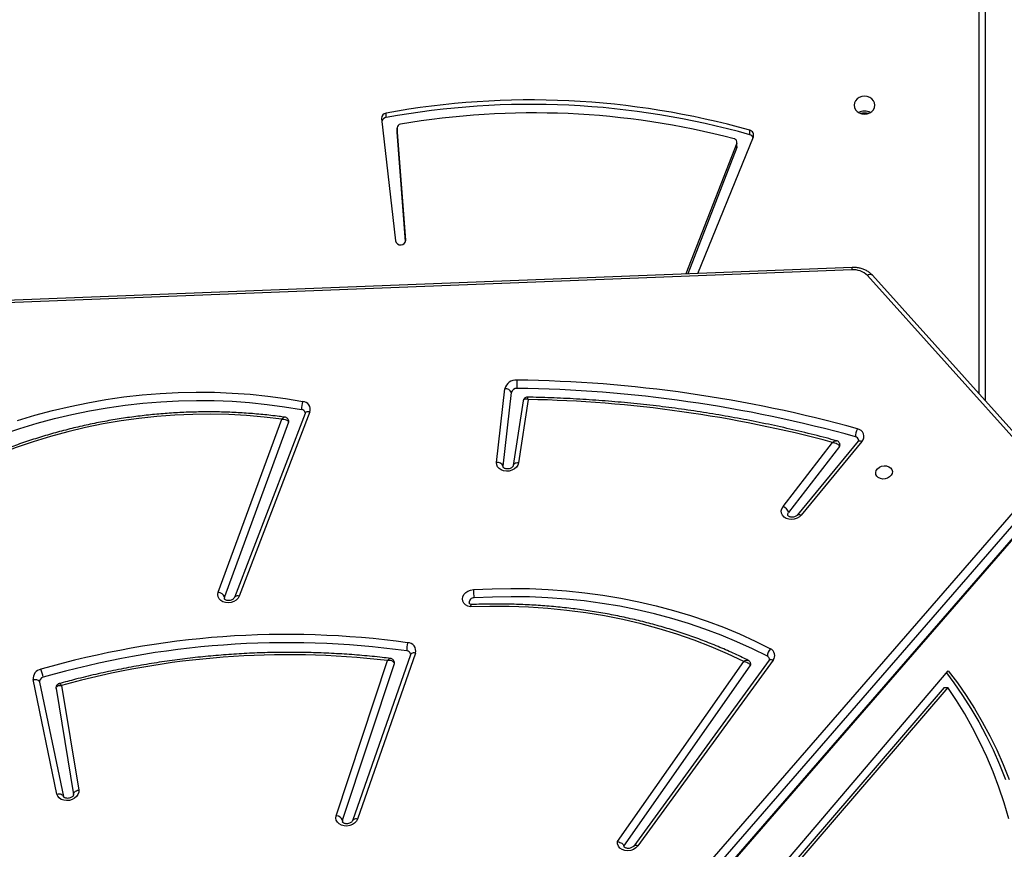
# Model space of a CAD drawing. Units: millimetres. Extents: x 5693 to 12807, y -656 to 2254.
# Drawn here: x 7265 to 7315, y -32 to 10 of the extents above; entities that cross this region are included whole.
import ezdxf

# ---------------------------------------------------------------- set-up
doc = ezdxf.new("R2010")
doc.units = ezdxf.units.MM
doc.header["$LTSCALE"] = 100
doc.header["$PDSIZE"] = -1
doc.layers.add('VP-DIM', color=7, linetype='Continuous')
doc.layers.add('VP-EQ', color=7, linetype='Continuous', true_color=0x8a3492)
doc.dimstyles.new('Strefa', dxfattribs={"dimtxt": 14, "dimasz": 20, "dimexe": 20, "dimexo": 50, "dimgap": 20, "dimtad": 0, "dimdec": 0, "dimzin": 0, "dimdsep": 46, "dimtxsty": 'Standard', "dimcen": 0.09, "dimadec": 0, "dimazin": 0, "dimtfac": 1, "dimtdec": 4, "dimtofl": 0, "dimtmove": 0, "dimatfit": 3, "dimfxl": 70, "dimfxlon": 1, "dimtolj": 1, "dimtzin": 0, "dimarcsym": 0})

# ---------------------------------------------------------------- blocks, each defined once
blk = doc.blocks.new('*D2')
at = {"layer": 'Defpoints', "color": 0, "transparency": 16777216}
for p in [(6829.985, 1717.335), (7271.05, -656.408), (9500.849, -656.408)]:
    blk.add_point(p, dxfattribs=at)
at = {"layer": 'VP-DIM', "color": 0, "lineweight": -2, "transparency": 16777216}
for p, q in [((9400.849, 1717.335), (9550.849, 1717.335)), ((9500.849, 1667.335), (9500.849, 642.13)), ((9500.849, -606.408), (9500.849, 418.797)), ((9400.849, -656.408), (9550.849, -656.408))]:
    blk.add_line(p, q, dxfattribs=at)
at = {"layer": 'VP-DIM', "color": 0, "transparency": 16777216}
for points in [[(9509.182, 1667.335), (9492.515, 1667.335), (9500.849, 1717.335)], [(9492.515, -606.408), (9509.182, -606.408), (9500.849, -656.408)]]:
    blk.add_solid(points, dxfattribs=at)
at = {"layer": 'VP-DIM', "color": 0, "transparency": 16777216, "insert": (9500.849, 530.464), "char_height": 50, "attachment_point": 5, "rotation": 90}
blk.add_mtext('\\A1;2374', dxfattribs=at)
blk = doc.blocks.new('*D3')
at = {"layer": 'Defpoints', "color": 0, "transparency": 16777216}
for p in [(6900.596, 1546.034), (7293.95, -456.408), (9284.849, -456.408)]:
    blk.add_point(p, dxfattribs=at)
at = {"layer": 'VP-DIM', "color": 0, "lineweight": -2, "transparency": 16777216}
for p, q in [((9184.849, 1546.034), (9334.849, 1546.034)), ((9284.849, 1496.034), (9284.849, 643.678)), ((9284.849, -406.408), (9284.849, 437.011)), ((9184.849, -456.408), (9334.849, -456.408))]:
    blk.add_line(p, q, dxfattribs=at)
at = {"layer": 'VP-DIM', "color": 0, "transparency": 16777216}
for points in [[(9293.182, 1496.034), (9276.515, 1496.034), (9284.849, 1546.034)], [(9276.515, -406.408), (9293.182, -406.408), (9284.849, -456.408)]]:
    blk.add_solid(points, dxfattribs=at)
at = {"layer": 'VP-DIM', "color": 0, "transparency": 16777216, "insert": (9284.849, 540.345), "char_height": 50, "attachment_point": 5, "rotation": 90}
blk.add_mtext('\\A1;2002', dxfattribs=at)
blk = doc.blocks.new('306022')
at = {"layer": 'VP-EQ', "color": 8, "linetype": 'Continuous', "lineweight": 25}
for p, q in [((17108.086, 588.834), (17108.086, 627.486)), ((17079.064, 596.594), (17079.064, 596.624))]:
    blk.add_line(p, q, dxfattribs=at)
at = {"layer": 'VP-EQ', "color": 7, "linetype": 'Continuous', "lineweight": 25}
for p, q in [((17108.386, 627.336), (17108.386, 588.5)), ((17077.832, 602.772), (17078.546, 596.587)), ((17078.068, 602.827), (17078.068, 603.052)), ((17078.63, 602.322), (17078.63, 602.097)), ((17079.064, 596.624), (17078.63, 602.311)), ((17078.63, 602.086), (17078.63, 602.311)), ((17096.472, 601.958), (17096.472, 602.183)), ((17078.63, 602.086), (17078.63, 602.097)), ((17079.053, 596.543), (17078.63, 602.086)), ((17093.842, 594.931), (17096.661, 601.85)), ((17095.82, 601.531), (17093.248, 594.908)), ((17095.82, 601.306), (17093.337, 594.911)), ((17095.82, 601.306), (17095.82, 601.531)), ((17095.83, 601.362), (17095.83, 601.587)), ((17101.661, 595.235), (17023.682, 592.2)), ((17101.64, 595.118), (17023.662, 592.083)), ((17111.086, 585.194), (17102.43, 594.823)), ((17111.342, 585.212), (17102.685, 594.84)), ((17083.662, 585.363), (17084.078, 589.093)), ((17083.991, 585.179), (17084.407, 588.909)), ((17085.008, 588.489), (17084.505, 585.206)), ((17085.261, 588.551), (17084.769, 585.343)), ((17073.965, 587.847), (17070.386, 578.524)), ((17074.213, 587.922), (17070.634, 578.599)), ((17069.569, 578.787), (17072.786, 587.549)), ((17073.133, 587.398), (17069.887, 578.555)), ((17098.161, 583.125), (17100.669, 586.378)), ((17101.016, 586.166), (17098.443, 582.831)), ((17101.958, 586.434), (17098.887, 582.703)), ((17102.157, 586.426), (17099.086, 582.695)), ((17083.992, 585.132), (17083.991, 585.179)), ((17084.505, 585.211), (17084.505, 585.206)), ((17061.72, 527.427), (17111.064, 584.285)), ((17111.337, 583.978), (17061.993, 527.12)), ((17062.076, 526.499), (17111.42, 583.357)), ((17062.09, 526.572), (17111.434, 583.429)), ((17079.552, 575.71), (17076.621, 567.306)), ((17075.547, 567.47), (17078.138, 575.332)), ((17075.868, 567.245), (17078.485, 575.187)), ((17079.301, 575.626), (17076.37, 567.222)), ((17089.784, 566.162), (17096.169, 575.287)), ((17097.452, 575.349), (17090.601, 565.938)), ((17097.662, 575.356), (17090.812, 565.944)), ((17090.11, 565.929), (17096.504, 575.067)), ((17093.687, 559.734), (17106.526, 574.814)), ((17061.405, 568.571), (17060.194, 574.363)), ((17060.521, 574.238), (17061.732, 568.446)), ((17061.359, 573.91), (17062.243, 568.54)), ((17061.634, 574.074), (17062.507, 568.773)), ((17106.317, 573.965), (17093.779, 559.369)), ((17106.498, 573.965), (17093.96, 559.369)), ((17106.317, 573.965), (17106.498, 573.965))]:
    blk.add_line(p, q, dxfattribs=at)
at = {"layer": 'VP-EQ', "color": 7, "linetype": 'Continuous', "lineweight": 25, "flags": 128}
for points in [[(17101.761, 603.453), (17101.779, 603.335), (17101.831, 603.225), (17101.914, 603.131), (17102.023, 603.059), (17102.15, 603.013), (17102.286, 602.998), (17102.422, 603.013), (17102.548, 603.059), (17102.657, 603.131), (17102.74, 603.225), (17102.793, 603.335), (17102.811, 603.453), (17102.793, 603.57), (17102.74, 603.68), (17102.657, 603.774), (17102.548, 603.846), (17102.422, 603.892), (17102.286, 603.907), (17102.15, 603.892), (17102.023, 603.846), (17101.914, 603.774), (17101.831, 603.68), (17101.779, 603.57), (17101.761, 603.453)], [(17095.83, 601.362), (17095.829, 601.34), (17095.82, 601.306)], [(17059.407, 587.485), (17060.286, 587.751), (17061.175, 587.99), (17062.071, 588.203), (17062.974, 588.389), (17063.883, 588.548), (17064.795, 588.679), (17065.711, 588.782), (17066.628, 588.857), (17067.544, 588.905), (17068.46, 588.924), (17069.373, 588.915), (17070.281, 588.878), (17071.185, 588.814), (17072.081, 588.721), (17072.97, 588.6), (17073.849, 588.452)], [(17058.673, 586.794), (17059.53, 587.082), (17060.398, 587.345), (17061.275, 587.581), (17062.161, 587.792), (17063.052, 587.975), (17063.95, 588.132), (17064.851, 588.261), (17065.755, 588.363), (17066.66, 588.438), (17067.565, 588.484), (17068.469, 588.503), (17069.371, 588.495), (17070.268, 588.458), (17071.16, 588.394), (17072.046, 588.303), (17072.923, 588.183), (17073.792, 588.037)], [(17072.786, 587.549), (17071.899, 587.657), (17071.004, 587.736), (17070.104, 587.785), (17069.198, 587.805), (17068.289, 587.796), (17067.378, 587.757), (17066.467, 587.689), (17065.557, 587.592), (17064.649, 587.465), (17063.746, 587.31), (17062.848, 587.126), (17061.957, 586.914), (17061.075, 586.674), (17060.203, 586.407), (17059.342, 586.112), (17058.494, 585.791), (17057.66, 585.443), (17056.842, 585.07), (17056.041, 584.672), (17055.257, 584.25), (17054.494, 583.805), (17053.751, 583.336), (17053.03, 582.845)], [(17084.769, 585.343), (17084.733, 585.23), (17084.663, 585.126), (17084.562, 585.037), (17084.439, 584.97), (17084.301, 584.929), (17084.157, 584.917), (17084.018, 584.934), (17083.891, 584.98), (17083.786, 585.051), (17083.71, 585.143), (17083.667, 585.249), (17083.662, 585.363)], [(17102.853, 584.856), (17102.882, 584.955), (17102.946, 585.046), (17103.039, 585.119), (17103.153, 585.17), (17103.277, 585.192), (17103.402, 585.184), (17103.515, 585.148), (17103.606, 585.085), (17103.668, 585.002), (17103.695, 584.906), (17103.685, 584.806), (17103.638, 584.71), (17103.558, 584.627), (17103.454, 584.564), (17103.333, 584.527), (17103.207, 584.52), (17103.087, 584.542), (17102.984, 584.592), (17102.906, 584.666), (17102.861, 584.757), (17102.853, 584.856)], [(17099.086, 582.695), (17098.99, 582.604), (17098.869, 582.534), (17098.732, 582.489), (17098.589, 582.473), (17098.448, 582.486), (17098.319, 582.528), (17098.211, 582.596), (17098.13, 582.686), (17098.083, 582.791), (17098.072, 582.904), (17098.099, 583.018), (17098.161, 583.125)], [(17098.404, 582.689), (17098.406, 582.754), (17098.443, 582.831)], [(17070.634, 578.599), (17070.573, 578.49), (17070.48, 578.396), (17070.362, 578.322), (17070.226, 578.273), (17070.082, 578.252), (17069.94, 578.262), (17069.808, 578.301), (17069.696, 578.366), (17069.612, 578.454), (17069.56, 578.559), (17069.546, 578.672), (17069.569, 578.787)], [(17082.336, 578.046), (17082.203, 578.082), (17082.089, 578.146), (17082.002, 578.233), (17081.948, 578.336), (17081.931, 578.449), (17081.951, 578.565), (17082.008, 578.674), (17082.097, 578.771), (17082.213, 578.848), (17082.347, 578.9), (17082.491, 578.924)], [(17082.491, 578.924), (17083.439, 578.968), (17084.384, 578.984), (17085.327, 578.972), (17086.266, 578.931), (17087.2, 578.863), (17088.126, 578.767), (17089.045, 578.643), (17089.954, 578.491), (17090.853, 578.312), (17091.74, 578.106), (17092.614, 577.873), (17093.474, 577.613), (17094.318, 577.328), (17095.146, 577.016), (17095.956, 576.679), (17096.747, 576.317), (17097.518, 575.931)], [(17069.887, 578.555), (17069.878, 578.475), (17069.879, 578.468)], [(17097.373, 575.546), (17096.611, 575.928), (17095.829, 576.285), (17095.028, 576.618), (17094.21, 576.926), (17093.375, 577.209), (17092.526, 577.465), (17091.662, 577.696), (17090.785, 577.899), (17089.897, 578.076), (17088.998, 578.226), (17088.091, 578.349), (17087.175, 578.444), (17086.252, 578.511), (17085.325, 578.551), (17084.393, 578.563), (17083.458, 578.547), (17082.522, 578.504)], [(17096.169, 575.287), (17095.352, 575.673), (17094.515, 576.031), (17093.658, 576.362), (17092.782, 576.665), (17091.89, 576.939), (17090.982, 577.185), (17090.059, 577.401), (17089.124, 577.588), (17088.177, 577.744), (17087.22, 577.871), (17086.254, 577.967), (17085.282, 578.032), (17084.303, 578.067), (17083.321, 578.072), (17082.336, 578.046)], [(17078.485, 575.187), (17078.492, 575.219), (17078.49, 575.25)], [(17106.432, 574.703), (17106.808, 574.2), (17107.25, 573.563), (17107.67, 572.903), (17108.068, 572.222), (17108.443, 571.521), (17108.795, 570.801), (17109.122, 570.063), (17109.425, 569.309)], [(17106.526, 574.814), (17106.989, 574.2), (17107.43, 573.563), (17107.851, 572.903), (17108.249, 572.222), (17108.624, 571.521), (17108.976, 570.801), (17109.303, 570.063), (17109.606, 569.309)], [(17060.194, 574.363), (17060.252, 574.371), (17060.309, 574.371), (17060.363, 574.364), (17060.412, 574.35), (17060.453, 574.33), (17060.486, 574.304), (17060.509, 574.273), (17060.521, 574.238)], [(17109.593, 567.311), (17109.355, 568.118), (17109.089, 568.912), (17108.796, 569.691), (17108.476, 570.453), (17108.13, 571.197), (17107.758, 571.922), (17107.362, 572.625), (17106.941, 573.307), (17106.498, 573.965)], [(17062.507, 568.773), (17062.507, 568.658), (17062.47, 568.546), (17062.398, 568.442), (17062.298, 568.354), (17062.174, 568.287), (17062.035, 568.247), (17061.892, 568.236), (17061.752, 568.254), (17061.626, 568.3), (17061.522, 568.372), (17061.447, 568.465), (17061.405, 568.571)], [(17062.243, 568.54), (17062.243, 568.576), (17062.253, 568.614), (17062.275, 568.65), (17062.307, 568.684), (17062.348, 568.714), (17062.396, 568.74), (17062.45, 568.759), (17062.507, 568.773)], [(17061.405, 568.571), (17061.463, 568.579), (17061.52, 568.58), (17061.574, 568.573), (17061.623, 568.559), (17061.664, 568.538), (17061.697, 568.512), (17061.72, 568.481), (17061.732, 568.446)], [(17076.621, 567.306), (17076.563, 567.197), (17076.474, 567.101), (17076.358, 567.024), (17076.224, 566.972), (17076.08, 566.949), (17075.937, 566.955), (17075.804, 566.991), (17075.69, 567.054), (17075.602, 567.14), (17075.547, 567.242), (17075.528, 567.355), (17075.547, 567.47)], [(17075.868, 567.245), (17075.861, 567.165), (17075.861, 567.164)], [(17090.812, 565.944), (17090.716, 565.845), (17090.593, 565.767), (17090.451, 565.717), (17090.3, 565.699), (17090.152, 565.713), (17090.017, 565.758), (17089.906, 565.832), (17089.827, 565.929), (17089.785, 566.042), (17089.784, 566.162)]]:
    blk.add_lwpolyline(points, dxfattribs=at)
at = {"layer": 'VP-EQ', "color": 8, "linetype": 'Continuous', "lineweight": 25, "flags": 128}
for points in [[(17074.213, 587.922), (17074.158, 587.929), (17074.106, 587.928), (17074.06, 587.92), (17074.021, 587.905), (17073.99, 587.884), (17073.97, 587.857), (17073.965, 587.847)], [(17101.958, 586.434), (17101.967, 586.444), (17101.993, 586.456), (17102.026, 586.461), (17102.065, 586.458), (17102.11, 586.446), (17102.157, 586.426)], [(17084.769, 585.343), (17084.712, 585.342), (17084.658, 585.333), (17084.61, 585.318), (17084.569, 585.296), (17084.537, 585.27), (17084.515, 585.239), (17084.505, 585.211)], [(17098.887, 582.703), (17098.897, 582.712), (17098.922, 582.725), (17098.955, 582.73), (17098.995, 582.727), (17099.039, 582.715), (17099.086, 582.695)], [(17070.634, 578.599), (17070.579, 578.605), (17070.527, 578.605), (17070.481, 578.597), (17070.442, 578.582), (17070.411, 578.561), (17070.391, 578.534), (17070.386, 578.524)], [(17079.552, 575.71), (17079.497, 575.715), (17079.445, 575.713), (17079.398, 575.704), (17079.359, 575.689), (17079.328, 575.667), (17079.307, 575.639), (17079.301, 575.626)], [(17097.452, 575.349), (17097.465, 575.363), (17097.492, 575.377), (17097.526, 575.384), (17097.567, 575.382), (17097.613, 575.373), (17097.662, 575.356)], [(17076.621, 567.306), (17076.565, 567.312), (17076.513, 567.31), (17076.467, 567.301), (17076.427, 567.285), (17076.396, 567.263), (17076.376, 567.236), (17076.37, 567.222)], [(17090.812, 565.944), (17090.763, 565.961), (17090.717, 565.971), (17090.675, 565.972), (17090.641, 565.966), (17090.614, 565.951), (17090.601, 565.938)]]:
    blk.add_lwpolyline(points, dxfattribs=at)
at = {"layer": 'VP-EQ', "color": 7, "linetype": 'Continuous', "lineweight": 25}
for centre, radius, start, end in [((17085.402, 563.038), 40.681, 74.2091, 100.3856), ((17085.402, 562.813), 40.681, 74.2091, 100.3856), ((17102.286, 602.571), 0.587, 59.2182, 120.7475), ((17102.286, 602.571), 0.587, 59.626, 120.374), ((17078.099, 602.786), 0.268, 96.6091, 183.0498), ((17078.111, 602.542), 0.288, 98.4748, 157.1248), ((17085.529, 563.041), 40.022, 75.2956, 99.6922), ((17102.286, 602.458), 0.6, 71.8767, 108.1233), ((17078.81, 602.313), 0.18, 96.0355, 180.8097), ((17096.421, 601.934), 0.254, 340.6719, 78.51), ((17095.658, 601.585), 0.17, 341.7842, 79.6727), ((17096.4, 601.679), 0.288, 29.6373, 75.4354), ((17078.803, 596.639), 0.262, 191.641, 356.5813), ((17101.715, 594.115), 1.006, 44.71, 94.2774), ((17084.64, 588.958), 0.578, 85.0507, 166.5246), ((17086.318, 589.329), 1.641, 172.8319, 187.56), ((17083.765, 521.637), 67.904, 74.49038, 89.21911), ((17084.116, 588.774), 0.321, 24.727, 96.8249), ((17084.668, 588.846), 0.268, 85.0507, 166.5246), ((17083.771, 521.565), 67.555, 74.49038, 89.21911), ((17074.697, 588.122), 0.909, 158.7548, 185.3845), ((17073.825, 588.045), 0.407, 342.3467, 86.5244), ((17084.06, 524.322), 64.24, 75.0166, 88.92932), ((17073.769, 587.832), 0.207, 13.8997, 83.6925), ((17073.013, 587.443), 0.128, 339.2379, 9.8606), ((17102.578, 586.714), 0.745, 151.6818, 184.202), ((17101.792, 586.464), 0.2, 13.1304, 77.7458), ((17101.859, 586.681), 0.392, 319.4966, 80.7367), ((17100.91, 586.254), 0.138, 320.4064, 8.8811), ((17083.7, 585.045), 0.321, 24.727, 96.8249), ((17097.976, 582.666), 0.495, 19.4548, 68.164), ((17069.537, 578.409), 0.38, 22.7076, 85.1186), ((17085.219, 578.91), 2.728, 179.7029, 188.5562), ((17082.507, 578.261), 0.243, 86.609, 181.8281), ((17073.037, 531.936), 44.717, 82.1325, 106.156), ((17073.045, 531.891), 44.342, 82.1325, 106.156), ((17080.128, 575.92), 1.019, 162.1769, 185.9337), ((17079.153, 575.818), 0.414, 344.8105, 89.2675), ((17079.101, 575.605), 0.211, 14.572, 86.2673), ((17097.916, 575.561), 0.543, 137.0455, 181.5551), ((17097.364, 575.587), 0.377, 322.1939, 65.9014), ((17073.119, 532.275), 43.349, 83.3512, 105.364), ((17097.293, 575.379), 0.185, 11.5322, 64.5938), ((17060.681, 574.407), 0.488, 100.2212, 185.1071), ((17057.834, 573.904), 2.93, 11.3614, 19.6028), ((17096.395, 575.149), 0.137, 323.4663, 9.1739), ((17060.747, 574.258), 0.227, 100.2212, 185.1071), ((17075.527, 567.1), 0.371, 23.019, 86.8112)]:
    blk.add_arc(centre, radius, start, end, dxfattribs=at)
at = {"layer": 'VP-EQ', "color": 8, "linetype": 'Continuous', "lineweight": 25}
for centre, radius, start, end in [((17101.85, 595.141), 0.211, 153.6703, 186.3324), ((17102.57, 594.659), 0.215, 57.4257, 130.5022)]:
    blk.add_arc(centre, radius, start, end, dxfattribs=at)
at = {"layer": 'VP-EQ', "color": 7, "linetype": 'Continuous', "lineweight": 25}
for points, knots in [([(17102.685, 594.84), (17102.66, 594.867), (17102.594, 594.936), (17102.467, 595.031), (17102.303, 595.12), (17102.122, 595.186), (17101.929, 595.226), (17101.773, 595.238), (17101.683, 595.236), (17101.661, 595.235)], [0, 0, 0, 0, 0.101306, 0.266759, 0.433584, 0.602318, 0.772471, 0.943551, 1, 1, 1, 1]), ([(17085.223, 588.667), (17085.207, 588.667), (17085.167, 588.669), (17085.104, 588.642), (17085.048, 588.592), (17085.017, 588.537), (17085.012, 588.501), (17085.01, 588.489)], [0, 0, 0, 0, 0.151279, 0.393934, 0.642499, 0.879251, 1, 1, 1, 1]), ([(17100.869, 586.46), (17100.693, 586.508), (17100.113, 586.665), (17099.12, 586.913), (17097.888, 587.197), (17096.645, 587.456), (17095.392, 587.69), (17094.13, 587.9), (17092.859, 588.086), (17091.581, 588.246), (17090.295, 588.382), (17089.004, 588.493), (17087.707, 588.579), (17086.446, 588.639), (17085.617, 588.659), (17085.223, 588.668)], [0, 0, 0, 0, 0.035373, 0.116399, 0.197426, 0.278453, 0.359481, 0.44051, 0.521538, 0.602567, 0.683596, 0.764624, 0.845653, 0.926682, 1, 1, 1, 1]), ([(17072.939, 587.652), (17072.843, 587.665), (17072.474, 587.717), (17071.825, 587.79), (17070.993, 587.861), (17070.155, 587.906), (17069.313, 587.926), (17068.468, 587.921), (17067.621, 587.89), (17066.774, 587.835), (17065.927, 587.754), (17065.082, 587.649), (17064.24, 587.519), (17063.402, 587.364), (17062.569, 587.185), (17061.743, 586.982), (17060.924, 586.755), (17060.114, 586.504), (17059.313, 586.23), (17058.523, 585.934), (17057.745, 585.615), (17056.981, 585.274), (17056.23, 584.911), (17055.494, 584.527), (17054.774, 584.124), (17054.072, 583.699), (17053.426, 583.283), (17053.024, 583.001), (17052.843, 582.873)], [0, 0, 0, 0, 0.013983, 0.053702, 0.093422, 0.133143, 0.172864, 0.212584, 0.252305, 0.292026, 0.331747, 0.371467, 0.411188, 0.45091, 0.490631, 0.530353, 0.570075, 0.609797, 0.64952, 0.689243, 0.728966, 0.76869, 0.808414, 0.848139, 0.887863, 0.927588, 0.967312, 1, 1, 1, 1]), ([(17073.139, 587.465), (17073.133, 587.489), (17073.119, 587.54), (17073.068, 587.6), (17073.005, 587.637), (17072.961, 587.652), (17072.939, 587.652), (17072.939, 587.652)], [0, 0, 0, 0, 0.25043, 0.53619, 0.773563, 0.995922, 1, 1, 1, 1]), ([(17073.968, 587.881), (17073.969, 587.878), (17073.972, 587.87), (17073.967, 587.856), (17073.965, 587.847)], [0, 0, 0, 0, 0.391911, 1, 1, 1, 1]), ([(17072.786, 587.549), (17072.786, 587.549), (17072.823, 587.553), (17072.902, 587.553), (17073.005, 587.528), (17073.077, 587.488), (17073.119, 587.444), (17073.128, 587.414), (17073.133, 587.398)], [0, 0, 0, 0, 0.002315, 0.228073, 0.484147, 0.684347, 0.837539, 1, 1, 1, 1]), ([(17100.669, 586.378), (17100.669, 586.378), (17100.69, 586.376), (17100.729, 586.37), (17100.809, 586.35), (17100.895, 586.312), (17100.963, 586.26), (17101.002, 586.212), (17101.011, 586.182), (17101.016, 586.166)], [0, 0, 0, 0, 0.002294, 0.126956, 0.247855, 0.508373, 0.702257, 0.845955, 1, 1, 1, 1]), ([(17101.043, 586.275), (17101.039, 586.293), (17101.031, 586.338), (17100.99, 586.394), (17100.935, 586.436), (17100.893, 586.456), (17100.87, 586.46), (17100.868, 586.46)], [0, 0, 0, 0, 0.2062246, 0.4924091, 0.7427988, 0.9777375, 1, 1, 1, 1]), ([(17101.987, 586.509), (17101.988, 586.503), (17101.989, 586.491), (17101.978, 586.461), (17101.962, 586.44), (17101.958, 586.434)], [0, 0, 0, 0, 0.472713, 0.839661, 1, 1, 1, 1]), ([(17084.505, 585.206), (17084.504, 585.202), (17084.502, 585.191), (17084.489, 585.162), (17084.45, 585.118), (17084.387, 585.075), (17084.305, 585.044), (17084.217, 585.031), (17084.132, 585.037), (17084.063, 585.06), (17084.018, 585.09), (17083.997, 585.116), (17083.994, 585.127), (17083.993, 585.132)], [0, 0, 0, 0, 0.044897, 0.141557, 0.231149, 0.325204, 0.418329, 0.511348, 0.604149, 0.696712, 0.790657, 0.889952, 1, 1, 1, 1]), ([(17098.887, 582.703), (17098.881, 582.696), (17098.863, 582.675), (17098.814, 582.639), (17098.735, 582.605), (17098.647, 582.588), (17098.561, 582.59), (17098.487, 582.61), (17098.437, 582.639), (17098.412, 582.668), (17098.405, 582.68), (17098.405, 582.688), (17098.405, 582.689)], [0, 0, 0, 0, 0.051139, 0.163988, 0.276066, 0.38801, 0.499768, 0.611101, 0.72355, 0.841119, 0.972688, 1, 1, 1, 1]), ([(17070.386, 578.524), (17070.384, 578.519), (17070.377, 578.503), (17070.352, 578.468), (17070.296, 578.423), (17070.219, 578.387), (17070.131, 578.368), (17070.044, 578.368), (17069.969, 578.386), (17069.915, 578.415), (17069.888, 578.444), (17069.88, 578.458), (17069.88, 578.466), (17069.88, 578.468)], [0, 0, 0, 0, 0.0467033, 0.1441371, 0.2459521, 0.3455042, 0.4448821, 0.5441118, 0.6429422, 0.7425218, 0.8460453, 0.9607285, 1, 1, 1, 1]), ([(17082.42, 578.158), (17082.408, 578.16), (17082.371, 578.167), (17082.32, 578.188), (17082.281, 578.219), (17082.267, 578.24), (17082.266, 578.249), (17082.265, 578.253)], [0, 0, 0, 0, 0.102475, 0.326095, 0.555683, 0.802443, 1, 1, 1, 1]), ([(17096.399, 575.34), (17096.297, 575.39), (17095.952, 575.562), (17095.348, 575.839), (17094.583, 576.162), (17093.801, 576.463), (17093.004, 576.74), (17092.194, 576.994), (17091.37, 577.224), (17090.535, 577.431), (17089.688, 577.613), (17088.832, 577.771), (17087.966, 577.904), (17087.093, 578.012), (17086.213, 578.095), (17085.328, 578.153), (17084.438, 578.187), (17083.544, 578.194), (17082.861, 578.183), (17082.475, 578.167), (17082.389, 578.163)], [0, 0, 0, 0, 0.0247891, 0.0846392, 0.1444936, 0.204352, 0.2642139, 0.3240786, 0.3839456, 0.4438145, 0.5036849, 0.5635565, 0.6234289, 0.6833019, 0.7431753, 0.8030491, 0.862923, 0.922797, 0.982671, 1, 1, 1, 1]), ([(17082.389, 578.164), (17082.389, 578.164), (17082.382, 578.169), (17082.367, 578.149), (17082.35, 578.107), (17082.34, 578.067), (17082.336, 578.048), (17082.336, 578.046), (17082.336, 578.046)], [0, 0, 0, 0, 0.004309, 0.371541, 0.743266, 0.969965, 0.991885, 1, 1, 1, 1]), ([(17078.286, 575.437), (17078.147, 575.453), (17077.67, 575.511), (17076.848, 575.591), (17075.82, 575.668), (17074.787, 575.719), (17073.75, 575.745), (17072.71, 575.746), (17071.668, 575.722), (17070.624, 575.672), (17069.581, 575.598), (17068.537, 575.499), (17067.496, 575.375), (17066.457, 575.226), (17065.422, 575.052), (17064.391, 574.854), (17063.365, 574.632), (17062.408, 574.402), (17061.796, 574.236), (17061.521, 574.162)], [0, 0, 0, 0, 0.02525, 0.086878, 0.148508, 0.210139, 0.271769, 0.333399, 0.395029, 0.45666, 0.51829, 0.57992, 0.641551, 0.703181, 0.764811, 0.826442, 0.888073, 0.949704, 1, 1, 1, 1]), ([(17078.485, 575.187), (17078.48, 575.203), (17078.471, 575.234), (17078.428, 575.277), (17078.357, 575.316), (17078.254, 575.338), (17078.175, 575.336), (17078.139, 575.332), (17078.138, 575.332)], [0, 0, 0, 0, 0.162781, 0.316334, 0.516803, 0.772756, 0.997684, 1, 1, 1, 1]), ([(17078.489, 575.25), (17078.483, 575.274), (17078.469, 575.326), (17078.417, 575.387), (17078.353, 575.423), (17078.308, 575.437), (17078.286, 575.437), (17078.285, 575.437)], [0, 0, 0, 0, 0.252772, 0.537616, 0.772672, 0.992026, 1, 1, 1, 1]), ([(17079.304, 575.658), (17079.304, 575.656), (17079.307, 575.648), (17079.304, 575.635), (17079.301, 575.626)], [0, 0, 0, 0, 0.24795, 1, 1, 1, 1]), ([(17096.169, 575.287), (17096.169, 575.287), (17096.202, 575.283), (17096.275, 575.267), (17096.374, 575.224), (17096.446, 575.17), (17096.489, 575.117), (17096.499, 575.084), (17096.504, 575.067)], [0, 0, 0, 0, 0.002333, 0.212639, 0.464176, 0.668975, 0.830346, 1, 1, 1, 1]), ([(17096.528, 575.171), (17096.522, 575.194), (17096.51, 575.243), (17096.463, 575.298), (17096.424, 575.331), (17096.401, 575.339), (17096.399, 575.34)], [0, 0, 0, 0, 0.323929, 0.664235, 0.970203, 1, 1, 1, 1]), ([(17097.474, 575.415), (17097.475, 575.411), (17097.477, 575.401), (17097.47, 575.376), (17097.456, 575.356), (17097.452, 575.349)], [0, 0, 0, 0, 0.399955, 0.812043, 1, 1, 1, 1]), ([(17061.521, 574.161), (17061.505, 574.156), (17061.465, 574.145), (17061.41, 574.1), (17061.368, 574.034), (17061.352, 573.965), (17061.359, 573.923), (17061.361, 573.907)], [0, 0, 0, 0, 0.152287, 0.382501, 0.619671, 0.849817, 1, 1, 1, 1]), ([(17061.359, 573.91), (17061.358, 573.926), (17061.357, 573.959), (17061.385, 574.005), (17061.442, 574.048), (17061.53, 574.074), (17061.601, 574.076), (17061.634, 574.074), (17061.634, 574.074)], [0, 0, 0, 0, 0.1717828, 0.335584, 0.5416111, 0.7917247, 0.9976612, 1, 1, 1, 1]), ([(17062.243, 568.541), (17062.243, 568.539), (17062.244, 568.531), (17062.242, 568.513), (17062.223, 568.475), (17062.181, 568.43), (17062.115, 568.389), (17062.032, 568.36), (17061.943, 568.349), (17061.86, 568.358), (17061.794, 568.382), (17061.752, 568.412), (17061.735, 568.436), (17061.732, 568.445), (17061.731, 568.45)], [0, 0, 0, 0, 0.042498, 0.140874, 0.228355, 0.310563, 0.397007, 0.482892, 0.568673, 0.654204, 0.739635, 0.82666, 0.919369, 1, 1, 1, 1]), ([(17076.37, 567.222), (17076.368, 567.217), (17076.362, 567.203), (17076.339, 567.168), (17076.285, 567.123), (17076.209, 567.085), (17076.122, 567.065), (17076.034, 567.063), (17075.958, 567.08), (17075.902, 567.108), (17075.872, 567.138), (17075.863, 567.153), (17075.863, 567.161), (17075.862, 567.164)], [0, 0, 0, 0, 0.046404, 0.143491, 0.244821, 0.343425, 0.441812, 0.540059, 0.637908, 0.736337, 0.838256, 0.950358, 1, 1, 1, 1]), ([(17089.784, 566.162), (17089.784, 566.162), (17089.788, 566.161), (17089.812, 566.156), (17089.869, 566.14), (17089.953, 566.103), (17090.032, 566.05), (17090.09, 565.99), (17090.104, 565.949), (17090.11, 565.929)], [0, 0, 0, 0, 0.003687, 0.022259, 0.162186, 0.379658, 0.590071, 0.794946, 1, 1, 1, 1]), ([(17090.601, 565.938), (17090.596, 565.932), (17090.58, 565.911), (17090.535, 565.873), (17090.46, 565.836), (17090.373, 565.816), (17090.285, 565.814), (17090.209, 565.831), (17090.153, 565.859), (17090.122, 565.889), (17090.113, 565.905), (17090.113, 565.915), (17090.113, 565.918)], [0, 0, 0, 0, 0.049015, 0.15777, 0.264952, 0.371921, 0.478738, 0.585122, 0.692135, 0.802936, 0.924798, 1, 1, 1, 1])]:
    blk.add_open_spline(points, degree=3, knots=knots, dxfattribs=at)
at = {"layer": 'VP-EQ', "color": 8, "linetype": 'Continuous', "lineweight": 25}
for points, knots in [([(17085.261, 588.551), (17085.261, 588.551), (17085.253, 588.578), (17085.239, 588.628), (17085.226, 588.667), (17085.223, 588.666), (17085.223, 588.666)], [0, 0, 0, 0, 0.003936, 0.375602, 0.806937, 1, 1, 1, 1]), ([(17085.261, 588.551), (17085.26, 588.551), (17085.228, 588.561), (17085.161, 588.574), (17085.079, 588.568), (17085.031, 588.539), (17085.01, 588.511), (17085.01, 588.493), (17085.01, 588.489)], [0, 0, 0, 0, 0.002652, 0.253071, 0.543671, 0.774634, 0.95334, 1, 1, 1, 1]), ([(17072.939, 587.649), (17072.931, 587.65), (17072.905, 587.655), (17072.861, 587.627), (17072.817, 587.586), (17072.796, 587.563), (17072.786, 587.55), (17072.786, 587.549)], [0, 0, 0, 0, 0.200808, 0.622893, 0.807012, 0.996186, 1, 1, 1, 1]), ([(17100.669, 586.378), (17100.669, 586.378), (17100.684, 586.391), (17100.712, 586.413), (17100.77, 586.448), (17100.827, 586.469), (17100.858, 586.46), (17100.868, 586.457)], [0, 0, 0, 0, 0.003643, 0.201663, 0.393709, 0.807578, 1, 1, 1, 1]), ([(17078.286, 575.434), (17078.278, 575.435), (17078.253, 575.439), (17078.2, 575.404), (17078.158, 575.358), (17078.139, 575.332), (17078.138, 575.332)], [0, 0, 0, 0, 0.1990862, 0.6233635, 0.9961623, 1, 1, 1, 1]), ([(17096.169, 575.287), (17096.169, 575.287), (17096.196, 575.305), (17096.256, 575.339), (17096.335, 575.356), (17096.385, 575.352), (17096.399, 575.341), (17096.399, 575.34)], [0, 0, 0, 0, 0.0034596, 0.3153719, 0.68849, 0.992268, 1, 1, 1, 1]), ([(17061.522, 574.159), (17061.527, 574.161), (17061.541, 574.165), (17061.581, 574.135), (17061.617, 574.096), (17061.634, 574.075), (17061.634, 574.074)], [0, 0, 0, 0, 0.211069, 0.641558, 0.995975, 1, 1, 1, 1])]:
    blk.add_open_spline(points, degree=3, knots=knots, dxfattribs=at)
blk = doc.blocks.new('30602 2d')
at = {"layer": 'VP-EQ', "color": 0}
blk.add_blockref('306022', (-9794.736, -598.129), dxfattribs=at)

msp = doc.modelspace()

# ---------------------------------------------------------------- block references
at = {"layer": 'VP-EQ', "color": 0}
msp.add_blockref('30602 2d', (0, 0), dxfattribs=at)

# ---------------------------------------------------------------- dimensions: what is measured, and where the dimension line sits
at = {"layer": 'VP-DIM', "color": 0}
for base, p1, p2, picture, middle in [((9500.849, -656.408), (6829.985, 1717.335), (7271.05, -656.408), '*D2', (9500.849, 530.464)), ((9284.849, -456.408), (6900.596, 1546.034), (7293.95, -456.408), '*D3', (9284.849, 540.345))]:
    dim = msp.add_linear_dim(base=base, p1=p1, p2=p2, angle=90, dimstyle='Strefa', override={"dimtxt": 50, "dimasz": 50, "dimexe": 50, "dimexo": 80, "dimfxl": 100}, dxfattribs=at)
    dim.commit()
    dim.dimension.update_dxf_attribs({"geometry": picture, "text_midpoint": middle, "dimtype": 160})

doc.saveas('drawing.dxf')
